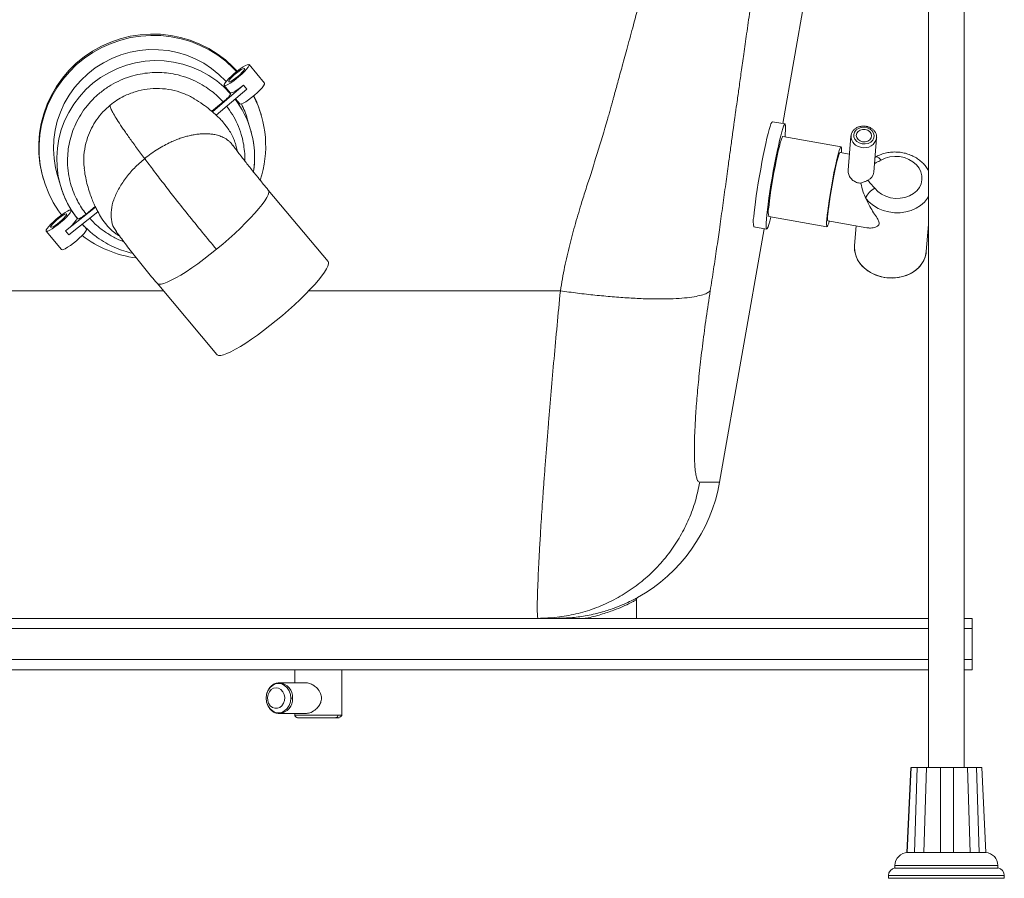
# Paper-space layout 'Frontal' of a CAD drawing. Units: millimetres. Extents: x -626 to 1534, y 41 to 806.
# Drawn here: x 1109 to 1492, y 51 to 385 of the extents above; entities that cross this region are included whole.
import ezdxf

# ---------------------------------------------------------------- set-up
doc = ezdxf.new("R2010")
doc.units = ezdxf.units.MM

psp = doc.layouts.new('Frontal')

# ---------------------------------------------------------------- linework, layer by layer
at = {"color": 7, "linetype": 'Continuous', "lineweight": 15}
for p, q in [((1462.3, 536.12), (1462.3, 94.12)), ((1476.14, 94.12), (1476.14, 536.12)), ((1405.65, 344.38), (1426.1, 460.31)), ((1204.23, 360.08), (1198.21, 367.26)), ((1204.26, 360.01), (1204.23, 360.08)), ((1183.95, 348.96), (1196.08, 359.28)), ((1185.45, 347.65), (1197.35, 357.77)), ((1188.55, 359.17), (1190.93, 356.33)), ((1191, 355.99), (1190.88, 356.38)), ((1196.08, 359.28), (1197.35, 357.77)), ((1188.12, 352.77), (1183.71, 349.16)), ((1192.9, 353.98), (1194.57, 351.99)), ((1202.89, 347.85), (1202.73, 348.37)), ((1198.8, 341.96), (1197.52, 346.25)), ((1406.52, 344.22), (1401.6, 345.09)), ((1428.26, 335.33), (1405.65, 339.3)), ((1432.14, 339.54), (1431.03, 326.27)), ((1441, 325.46), (1442.11, 338.71)), ((1442.07, 338.78), (1442.08, 339.08)), ((1442.12, 339.02), (1442.11, 338.71)), ((1431.55, 332.47), (1427.87, 333.12)), ((1441.64, 331.35), (1441.48, 331.26)), ((1441.64, 331.34), (1441.48, 331.26)), ((1118.23, 323.1), (1118.39, 322.58)), ((1123.75, 324.18), (1125.03, 319.9)), ((1228.91, 290.84), (1205.68, 318.56)), ((1138.55, 311.86), (1126.9, 302.7)), ((1139.46, 310.07), (1128.16, 301.19)), ((1129.96, 309.56), (1129.02, 310.68)), ((1134.86, 309.22), (1138.43, 312.13)), ((1400.2, 308.28), (1422.81, 304.31)), ((1423.2, 306.52), (1438.34, 303.86)), ((1119.37, 302.59), (1125.38, 295.41)), ((1128.16, 301.19), (1126.9, 302.7)), ((1134.05, 304.56), (1133.37, 305.28)), ((1135.04, 303.5), (1134.7, 303.91)), ((1135.08, 303.43), (1135.04, 303.5)), ((1381.08, 205.01), (1398.45, 303.51)), ((1394.43, 304.22), (1399.34, 303.36)), ((1434.15, 304.6), (1433.51, 296.96)), ((1461.41, 294.63), (1462.3, 305.19)), ((1162.45, 282.33), (1185.69, 254.61)), ((1348.72, 152.12), (1348.72, 159.34)), ((1462.3, 152.12), (79.22, 152.12)), ((1479.22, 152.12), (1476.14, 152.12)), ((1479.22, 148.12), (1479.22, 152.12)), ((1479.22, 136.12), (1479.22, 148.12)), ((1479.22, 132.12), (1479.22, 136.12)), ((79.22, 132.12), (1462.3, 132.12)), ((1215.98, 132.12), (1215.98, 127.12)), ((1234.28, 114.52), (1234.28, 132.12)), ((1476.14, 132.12), (1479.22, 132.12)), ((1208.74, 126.92), (1210.04, 127.12)), ((1210.04, 127.12), (1208.9, 126.97)), ((1220.13, 127.12), (1210.04, 127.12)), ((1208.74, 115.33), (1210.04, 115.12)), ((1210.04, 115.12), (1220.13, 115.12)), ((1215.98, 115.12), (1215.98, 114.52)), ((1215.98, 114.52), (1216.05, 114.37)), ((1453.89, 61.12), (1455.4, 94.12)), ((1455.49, 94.12), (1453.97, 61.12)), ((1456.77, 61.12), (1457.86, 94.12)), ((1461.45, 94.12), (1460.39, 61.12)), ((1466.95, 61.12), (1466.97, 94.12)), ((1471.97, 94.12), (1471.98, 61.12)), ((1478.46, 61.12), (1477.4, 94.12)), ((1480.87, 94.12), (1481.96, 61.12)), ((1484.55, 61.12), (1483.04, 94.12)), ((1457.67, 61.12), (1456.78, 61.1)), ((1460.04, 61.12), (1457.67, 61.12)), ((1460.39, 61.1), (1460.04, 61.12)), ((1467.82, 61.12), (1466.95, 61.1)), ((1469.22, 61.12), (1467.82, 61.12)), ((1471.12, 61.12), (1469.22, 61.12)), ((1471.97, 61.1), (1471.12, 61.12)), ((1478.79, 61.12), (1478.46, 61.1)), ((1481.08, 61.12), (1478.79, 61.12)), ((1481.95, 61.1), (1481.08, 61.12)), ((1449.22, 56.12), (1449.22, 55.12)), ((1469.22, 55.12), (1449.22, 55.12)), ((1489.22, 55.12), (1469.22, 55.12)), ((1489.22, 55.12), (1489.22, 56.12)), ((1446.72, 52.17), (1446.72, 51.12)), ((1469.22, 51.12), (1446.72, 51.12)), ((1491.72, 51.12), (1469.22, 51.12)), ((1491.72, 51.12), (1491.72, 52.17))]:
    psp.add_line(p, q, dxfattribs=at)
at = {"color": 8, "linetype": 'Continuous', "lineweight": 15}
for p, q in [((1164.93, 279.38), (346.88, 279.38)), ((1319.2, 279.38), (1221.44, 279.38)), ((1381.08, 205.01), (1373.37, 205.01)), ((69.22, 148.12), (1462.3, 148.12)), ((1476.14, 148.12), (1479.22, 148.12)), ((1462.3, 136.12), (69.22, 136.12)), ((1479.22, 136.12), (1476.14, 136.12)), ((1204.87, 121.12), (1204.88, 121.12)), ((1232.79, 114.52), (1215.98, 114.52)), ((1234.28, 114.52), (1232.79, 114.52)), ((1469.22, 56.12), (1449.22, 56.12)), ((1489.22, 56.12), (1469.22, 56.12)), ((1469.22, 52.17), (1446.72, 52.17)), ((1491.72, 52.17), (1469.22, 52.17))]:
    psp.add_line(p, q, dxfattribs=at)
at = {"color": 7, "linetype": 'Continuous', "lineweight": 15, "flags": 128}
for points in [[(1118.23, 323.1), (1117.68, 325.11), (1116.92, 328.92), (1116.52, 332.79), (1116.46, 336.69), (1116.76, 340.58), (1117.41, 344.43), (1118.41, 348.21), (1119.75, 351.89), (1121.42, 355.43), (1123.4, 358.82), (1125.68, 362.03), (1128.23, 365.02), (1131.05, 367.78), (1134.11, 370.28), (1137.38, 372.5), (1140.83, 374.42), (1144.44, 376.03), (1148.18, 377.32), (1152.02, 378.28), (1155.93, 378.89), (1159.88, 379.15), (1163.83, 379.07), (1167.75, 378.63), (1171.61, 377.85), (1175.39, 376.73), (1179.04, 375.28), (1182.55, 373.52), (1185.88, 371.44), (1189, 369.09), (1191.89, 366.46), (1193.55, 364.71)], [(1125.36, 308.89), (1124.22, 310.47), (1122.14, 313.76), (1120.38, 317.24), (1118.94, 320.85), (1117.84, 324.58), (1117.08, 328.4), (1116.67, 332.27), (1116.62, 336.17), (1116.92, 340.06), (1117.57, 343.91), (1118.57, 347.68), (1119.91, 351.36), (1121.57, 354.91), (1123.55, 358.3), (1125.83, 361.51), (1128.39, 364.5), (1131.21, 367.26), (1134.26, 369.75), (1137.53, 371.97), (1140.99, 373.9), (1144.6, 375.51), (1148.34, 376.8), (1152.18, 377.75), (1156.09, 378.37), (1160.03, 378.63), (1163.98, 378.54), (1167.91, 378.11), (1171.77, 377.33), (1175.54, 376.21), (1179.2, 374.76), (1182.7, 372.99), (1186.03, 370.92), (1189.16, 368.56), (1192.05, 365.94), (1193.37, 364.56)], [(1123.75, 324.18), (1122.98, 327.21), (1122.41, 330.82), (1122.19, 334.48), (1122.33, 338.14), (1122.83, 341.77), (1123.68, 345.35), (1124.88, 348.83), (1126.41, 352.18), (1128.26, 355.37), (1130.41, 358.38), (1132.85, 361.16), (1135.54, 363.71), (1138.47, 365.99), (1141.61, 367.98), (1144.92, 369.67), (1148.38, 371.04), (1151.96, 372.07), (1155.61, 372.75), (1159.31, 373.09), (1163.03, 373.07), (1166.72, 372.7), (1170.36, 371.98), (1173.9, 370.92), (1177.32, 369.52), (1180.59, 367.8), (1183.67, 365.78), (1186.53, 363.47), (1189.15, 360.9), (1189.32, 360.72)], [(1198.25, 367.19), (1198.18, 366.81), (1197.84, 366.23), (1197.24, 365.46), (1196.41, 364.57), (1195.41, 363.6), (1194.29, 362.6), (1193.12, 361.64), (1191.96, 360.78), (1190.89, 360.05), (1189.96, 359.51), (1189.23, 359.18), (1188.74, 359.09), (1188.52, 359.23), (1188.58, 359.61), (1188.92, 360.2), (1189.52, 360.96), (1190.35, 361.85), (1191.35, 362.83), (1192.47, 363.82), (1193.64, 364.78), (1194.8, 365.65), (1195.88, 366.37), (1196.81, 366.92), (1197.54, 367.24), (1198.03, 367.34), (1198.25, 367.19)], [(1196.47, 365.74), (1196.27, 365.83), (1195.82, 365.69), (1195.14, 365.33), (1194.32, 364.78), (1193.4, 364.1), (1192.49, 363.33), (1191.66, 362.55), (1190.98, 361.83), (1190.51, 361.24), (1190.3, 360.82), (1190.36, 360.61), (1190.69, 360.63), (1191.26, 360.89), (1192.02, 361.35), (1192.9, 361.97), (1193.82, 362.71), (1194.7, 363.49), (1195.47, 364.24), (1196.05, 364.91), (1196.39, 365.42), (1196.47, 365.74)], [(1194.57, 351.99), (1194.75, 351.91), (1195.24, 352), (1195.97, 352.33), (1196.9, 352.87), (1197.98, 353.6), (1199.14, 354.47), (1200.31, 355.43), (1201.43, 356.42), (1202.43, 357.39), (1203.26, 358.28), (1203.86, 359.05), (1204.2, 359.63), (1204.26, 360.01)], [(1196.08, 359.28), (1194.91, 358.36), (1193.79, 357.56), (1192.78, 356.92), (1191.94, 356.48), (1191.32, 356.27), (1190.97, 356.3), (1190.93, 356.33)], [(1394.33, 308.08), (1394.49, 309.78), (1394.71, 311.74), (1394.99, 313.92), (1395.32, 316.28), (1395.7, 318.78), (1396.12, 321.39), (1396.56, 324.05), (1397.04, 326.72), (1397.53, 329.36), (1398.03, 331.91), (1398.52, 334.34), (1399.01, 336.61), (1399.49, 338.67), (1399.93, 340.49), (1400.35, 342.04), (1400.72, 343.29), (1401.05, 344.23), (1401.33, 344.83), (1401.55, 345.08), (1401.6, 345.09)], [(1399.24, 307.22), (1399.41, 308.92), (1399.63, 310.88), (1399.91, 313.05), (1400.24, 315.42), (1400.61, 317.92), (1401.03, 320.52), (1401.48, 323.19), (1401.95, 325.86), (1402.44, 328.49), (1402.94, 331.05), (1403.44, 333.48), (1403.93, 335.75), (1404.4, 337.81), (1404.85, 339.63), (1405.26, 341.18), (1405.64, 342.43), (1405.97, 343.36), (1406.24, 343.96), (1406.46, 344.22), (1406.62, 344.12), (1406.72, 343.68), (1406.75, 342.89), (1406.71, 341.78), (1406.61, 340.36), (1406.5, 339.15)], [(1436.46, 336.51), (1437.65, 336.45), (1438.8, 336.67), (1439.8, 337.17), (1440.57, 337.89), (1441.04, 338.78), (1441.16, 339.74), (1440.93, 340.7), (1440.37, 341.58), (1439.52, 342.28), (1438.46, 342.76), (1437.29, 342.97), (1436.11, 342.88), (1435.02, 342.52), (1434.12, 341.9), (1433.5, 341.09), (1433.2, 340.15), (1433.25, 339.18), (1433.66, 338.25), (1434.37, 337.45), (1435.33, 336.85), (1436.46, 336.51)], [(1437.71, 342.1), (1436.66, 342.13), (1435.69, 341.87), (1434.89, 341.35), (1434.36, 340.63), (1434.18, 339.8), (1434.35, 338.95), (1434.87, 338.2), (1435.66, 337.63), (1436.64, 337.31), (1437.68, 337.27), (1438.66, 337.53), (1439.46, 338.06), (1439.98, 338.78), (1440.17, 339.61), (1439.99, 340.45), (1439.48, 341.21), (1438.68, 341.78), (1437.71, 342.1)], [(1400.13, 311.21), (1400.28, 312.7), (1400.48, 314.44), (1400.74, 316.39), (1401.04, 318.51), (1401.39, 320.74), (1401.78, 323.04), (1402.19, 325.36), (1402.61, 327.64), (1403.05, 329.84), (1403.48, 331.9), (1403.89, 333.78), (1404.29, 335.44), (1404.66, 336.84), (1404.98, 337.94), (1405.27, 338.73), (1405.5, 339.19), (1405.65, 339.3)], [(1422.74, 307.24), (1422.88, 308.73), (1423.09, 310.47), (1423.34, 312.42), (1423.65, 314.54), (1424, 316.77), (1424.38, 319.07), (1424.79, 321.39), (1425.22, 323.67), (1425.65, 325.87), (1426.08, 327.93), (1426.5, 329.81), (1426.9, 331.47), (1427.26, 332.87), (1427.59, 333.97), (1427.87, 334.76), (1428.1, 335.22), (1428.27, 335.33), (1428.39, 335.09), (1428.43, 334.52), (1428.41, 333.61), (1428.38, 333.03)], [(1423.14, 309.04), (1423.28, 310.46), (1423.48, 312.15), (1423.74, 314.04), (1424.04, 316.09), (1424.39, 318.24), (1424.77, 320.43), (1425.17, 322.61), (1425.58, 324.71), (1425.99, 326.68), (1426.38, 328.46), (1426.75, 330.01), (1427.09, 331.28), (1427.39, 332.23), (1427.64, 332.85), (1427.83, 333.11), (1427.87, 333.12)], [(1441.4, 319.24), (1442.58, 317.99), (1444.03, 316.94), (1445.69, 316.12), (1447.49, 315.57), (1449.38, 315.31), (1451.28, 315.34), (1453.12, 315.67), (1454.85, 316.28), (1456.39, 317.15), (1457.69, 318.25), (1458.7, 319.54), (1459.39, 320.98), (1459.73, 322.5), (1459.71, 324.06), (1459.32, 325.59), (1458.59, 327.05), (1457.54, 328.38), (1456.21, 329.53), (1454.64, 330.46), (1452.89, 331.13), (1451.04, 331.52), (1449.13, 331.63), (1447.25, 331.43), (1445.46, 330.94), (1443.83, 330.19)], [(1129.06, 310.61), (1129, 310.23), (1128.65, 309.65), (1128.05, 308.89), (1127.23, 307.99), (1126.23, 307.02), (1125.11, 306.03), (1123.93, 305.07), (1122.78, 304.2), (1121.7, 303.47), (1120.77, 302.93), (1120.04, 302.6), (1119.55, 302.51), (1119.33, 302.66), (1119.39, 303.03), (1119.74, 303.62), (1120.34, 304.38), (1121.16, 305.28), (1122.16, 306.25), (1123.28, 307.24), (1124.46, 308.2), (1125.61, 309.07), (1126.69, 309.8), (1127.62, 310.34), (1128.35, 310.67), (1128.84, 310.76), (1129.06, 310.61)], [(1127.28, 309.16), (1127.21, 308.84), (1126.86, 308.33), (1126.28, 307.67), (1125.52, 306.91), (1124.63, 306.13), (1123.71, 305.39), (1122.83, 304.77), (1122.07, 304.31), (1121.5, 304.06), (1121.17, 304.03), (1121.11, 304.24), (1121.32, 304.66), (1121.79, 305.26), (1122.47, 305.97), (1123.3, 306.75), (1124.22, 307.52), (1125.13, 308.21), (1125.96, 308.75), (1126.63, 309.11), (1127.09, 309.25), (1127.28, 309.16)], [(1401.05, 308.13), (1401.01, 307.95), (1400.59, 306.4), (1400.22, 305.15), (1399.89, 304.22), (1399.62, 303.62), (1399.4, 303.36), (1399.24, 303.46), (1399.14, 303.9), (1399.11, 304.69), (1399.14, 305.8), (1399.24, 307.22)], [(1423.71, 306.43), (1423.48, 305.67), (1423.2, 304.88), (1422.97, 304.42), (1422.8, 304.31), (1422.69, 304.55), (1422.64, 305.12), (1422.66, 306.03), (1422.74, 307.24)], [(1125.38, 295.41), (1125.57, 295.33), (1126.06, 295.42), (1126.79, 295.75), (1127.72, 296.29), (1128.79, 297.02), (1129.95, 297.89), (1131.12, 298.85), (1132.24, 299.84), (1133.24, 300.81), (1134.07, 301.71), (1134.67, 302.47), (1135.01, 303.06), (1135.08, 303.43)], [(1433.51, 296.96), (1433.48, 295.93), (1433.71, 294.09), (1434.3, 292.3), (1435.23, 290.6), (1436.48, 289.03), (1438.01, 287.64), (1439.78, 286.45), (1441.75, 285.52), (1443.88, 284.84), (1446.09, 284.45), (1448.34, 284.36), (1450.57, 284.56), (1452.72, 285.05), (1454.73, 285.82), (1456.55, 286.85), (1458.14, 288.11), (1459.45, 289.57), (1460.45, 291.19), (1461.11, 292.93), (1461.41, 294.63)], [(1444.98, 284.61), (1442.8, 285.15), (1440.75, 285.95), (1438.87, 287.02), (1437.21, 288.31), (1435.82, 289.79), (1434.72, 291.43), (1433.96, 293.19), (1433.55, 295.01), (1433.5, 296.85), (1433.51, 296.96)], [(1185.69, 254.61), (1185.83, 254.48), (1186.4, 254.27), (1187.23, 254.3), (1188.32, 254.55), (1189.64, 255.04), (1191.19, 255.74), (1192.94, 256.66), (1194.87, 257.79), (1196.96, 259.1), (1199.17, 260.58), (1201.49, 262.21), (1203.89, 263.98), (1206.32, 265.85), (1208.77, 267.82), (1211.2, 269.84), (1213.58, 271.9), (1215.88, 273.97), (1218.07, 276.03), (1220.13, 278.04), (1222.02, 279.99), (1223.74, 281.85), (1225.24, 283.59), (1226.52, 285.19), (1227.56, 286.64), (1228.34, 287.91), (1228.86, 288.99), (1229.1, 289.87), (1229.08, 290.53), (1228.91, 290.84)], [(1461.41, 294.63), (1461.31, 293.83), (1460.82, 292.05), (1459.99, 290.36), (1458.83, 288.82), (1457.37, 287.45), (1455.66, 286.31), (1453.74, 285.4), (1451.66, 284.77), (1449.46, 284.42), (1447.22, 284.37), (1444.98, 284.61)], [(1204.88, 121.12), (1205.04, 122.6), (1205.52, 123.98), (1206.28, 125.16), (1207.27, 126.07), (1208.42, 126.64), (1209.65, 126.83), (1210.89, 126.64), (1212.04, 126.07), (1213.03, 125.16), (1213.79, 123.98), (1214.27, 122.6), (1214.43, 121.12)], [(1208.72, 125.12), (1207.73, 124.95), (1206.83, 124.43), (1206.1, 123.62), (1205.6, 122.58), (1205.38, 121.42), (1205.46, 120.23), (1205.82, 119.12), (1206.44, 118.19), (1207.27, 117.52), (1208.22, 117.17), (1209.22, 117.17), (1210.17, 117.52), (1211, 118.19), (1211.62, 119.12), (1211.99, 120.23), (1212.06, 121.42), (1211.84, 122.58), (1211.34, 123.62), (1210.61, 124.43), (1209.71, 124.95), (1208.72, 125.12)], [(1214.43, 121.12), (1214.27, 119.65), (1213.79, 118.27), (1213.03, 117.09), (1212.04, 116.18), (1210.89, 115.61), (1209.65, 115.42), (1208.42, 115.61), (1207.27, 116.18), (1206.28, 117.09), (1205.52, 118.27), (1205.04, 119.65), (1204.88, 121.12)]]:
    psp.add_lwpolyline(points, dxfattribs=at)
at = {"color": 8, "linetype": 'Continuous', "lineweight": 15, "flags": 128}
for points in [[(1125.03, 319.9), (1124.91, 320.31), (1124.08, 323.87), (1123.6, 327.5), (1123.47, 331.15), (1123.71, 334.81), (1124.3, 338.42), (1125.24, 341.97), (1126.52, 345.42), (1128.13, 348.73), (1130.06, 351.87), (1132.28, 354.82), (1134.78, 357.55), (1137.53, 360.03), (1140.51, 362.23), (1143.69, 364.15), (1147.04, 365.76), (1150.53, 367.04), (1154.12, 367.99), (1157.79, 368.59), (1161.49, 368.84), (1165.2, 368.74), (1168.88, 368.28), (1172.49, 367.48), (1176, 366.34), (1179.39, 364.86), (1182.61, 363.07), (1185.64, 360.99), (1188.44, 358.62), (1191, 355.99)], [(1441.48, 331.21), (1441.52, 331.25), (1441.58, 331.3)], [(1441.64, 331.35), (1441.77, 331.4), (1442.1, 331.42), (1442.48, 331.29), (1442.91, 331.04), (1443.37, 330.67), (1443.83, 330.19)], [(1185.53, 295.54), (1187.96, 297.56), (1190.34, 299.63), (1192.64, 301.7), (1194.84, 303.75), (1196.89, 305.77), (1198.79, 307.71), (1200.5, 309.57), (1202.01, 311.31), (1203.29, 312.91), (1204.32, 314.36), (1205.11, 315.63), (1205.62, 316.72), (1205.87, 317.59), (1205.84, 318.25), (1205.68, 318.56)], [(1462.3, 316.03), (1461.88, 315.36), (1460.66, 313.87), (1459.17, 312.56), (1457.44, 311.47), (1455.51, 310.63), (1453.42, 310.05), (1451.24, 309.75), (1449.02, 309.74), (1446.82, 310.02), (1444.68, 310.58), (1442.67, 311.41), (1440.83, 312.48), (1439.21, 313.77), (1437.86, 315.25)], [(1162.44, 282.35), (1162.59, 282.2), (1163.16, 281.99), (1164, 282.02), (1165.09, 282.27), (1166.41, 282.76), (1167.96, 283.47), (1169.71, 284.39), (1171.64, 285.51), (1173.72, 286.82), (1175.94, 288.3), (1178.26, 289.93), (1180.65, 291.7), (1183.09, 293.58), (1185.53, 295.54)]]:
    psp.add_lwpolyline(points, dxfattribs=at)
at = {"color": 8, "linetype": 'Continuous', "lineweight": 15}
for centre, radius, start, end in [((1163.07, 331.27), 37.3, 16.6584, 37.2667), ((1436.58, 339.55), 4.43, 179.6174, 265.567), ((1437.48, 339.7), 4.73, 254.7759, 347.9366), ((1209.51, 121.57), 5.58, 355.3851, 84.4849), ((1209.51, 120.67), 5.58, 275.5151, 4.6149)]:
    psp.add_arc(centre, radius, start, end, dxfattribs=at)
at = {"color": 7, "linetype": 'Continuous', "lineweight": 15}
for centre, radius, start, end in [((1161.87, 335.59), 42.81, 342.0392, 27.1581), ((1161.86, 336.15), 42.66, 16.6505, 26.5128), ((1161.83, 335.57), 37.25, 16.6508, 26.1847), ((1163.03, 331.28), 37.34, 351.4105, 16.6334), ((1437.15, 325.9), 3.87, 292.8372, 353.4195), ((1160.77, 330.6), 37.31, 196.6592, 218.4745), ((1443.89, 313.46), 6.29, 113.3029, 163.4974), ((1405.27, 309.87), 5.31, 165.4019, 197.4608), ((1117.65, 315.87), 16.09, 305.0923, 328.9059), ((1402.12, 306.34), 7.99, 167.4375, 195.4252), ((1427.63, 307.89), 4.64, 165.7156, 197.1471), ((1160.09, 335.72), 43.92, 232.4502, 262.5226), ((1318.05, 216.12), 64, 299.1124, 350), ((1454.22, 56.12), 5, 90, 180), ((1484.22, 56.12), 5, 0, 86.437), ((1449.72, 52.17), 3, 99.5941, 180), ((1488.72, 52.17), 3, 0, 80.4059)]:
    psp.add_arc(centre, radius, start, end, dxfattribs=at)
at = {"color": 8, "linetype": 'Continuous', "lineweight": 15}
for points, knots in [([(1390.15, 536.12), (1389.32, 532.99), (1387.55, 526.28), (1384.58, 516.42), (1380.6, 503.48), (1375.93, 487.63), (1372.2, 473.5), (1369.69, 464.22), (1368.55, 459.96), (1367.41, 455.73), (1366.47, 452.22), (1365.58, 448.91), (1364.64, 445.42), (1363.36, 440.7), (1361.86, 435.18), (1360.16, 428.92), (1358.28, 421.99), (1356.24, 414.47), (1354.15, 406.79), (1352.14, 399.4), (1349.97, 391.42), (1347.7, 383.05), (1345.37, 374.51), (1343.34, 367.06), (1341.6, 360.72), (1340.41, 356.39), (1339.68, 353.73), (1339.31, 352.42), (1338.98, 351.22), (1338.68, 350.12), (1338.4, 349.14), (1338.01, 347.74), (1336.46, 342.29), (1333.58, 332.79), (1330.19, 322.19), (1327.3, 313.15), (1325.06, 305.65), (1322.75, 297.2), (1320.74, 288.46), (1319.72, 282.47), (1319.2, 279.38)], [0, 0, 0, 0, 0.036548, 0.078057, 0.115861, 0.188947, 0.263956, 0.280518, 0.297078, 0.313637, 0.329932, 0.337996, 0.352211, 0.37057, 0.393073, 0.416667, 0.443565, 0.473909, 0.504466, 0.533188, 0.560076, 0.597599, 0.630842, 0.659806, 0.68449, 0.704895, 0.710424, 0.71553, 0.720213, 0.724474, 0.728313, 0.731744, 0.740744, 0.792125, 0.843469, 0.865986, 0.898985, 0.931485, 0.964634, 1, 1, 1, 1]), ([(1377.43, 279.38), (1377.87, 282.19), (1378.73, 287.67), (1379.91, 295.59), (1381.05, 303.48), (1382.17, 311.5), (1383.3, 319.72), (1384.3, 327.01), (1385.16, 333.39), (1385.75, 337.66), (1386.15, 340.6), (1386.38, 342.22), (1386.61, 343.89), (1386.85, 345.61), (1387.07, 347.17), (1387.41, 349.63), (1387.93, 353.32), (1388.68, 358.61), (1389.54, 364.75), (1390.51, 371.67), (1391.62, 379.53), (1392.86, 388.33), (1393.94, 396.04), (1394.83, 402.4), (1395.49, 407.16), (1396.18, 412.1), (1396.8, 416.56), (1397.81, 423.75), (1399.2, 433.77), (1401.07, 447.21), (1402.96, 460.81), (1404.83, 474.36), (1406.71, 487.94), (1408.41, 500.53), (1409.95, 512.25), (1411.4, 523.29), (1412.46, 531.26), (1413.08, 535.63), (1413.14, 536.12)], [0, 0, 0, 0, 0.032143, 0.062625, 0.091379, 0.124107, 0.156716, 0.188289, 0.210264, 0.232324, 0.238507, 0.24486, 0.251382, 0.258072, 0.264932, 0.269747, 0.286757, 0.308175, 0.331471, 0.358411, 0.388996, 0.423225, 0.461099, 0.478918, 0.497444, 0.516675, 0.536519, 0.549502, 0.600567, 0.653425, 0.706271, 0.759073, 0.811516, 0.864467, 0.906432, 0.949411, 0.994336, 1, 1, 1, 1]), ([(1189.5, 351.09), (1190.27, 350.05), (1191.86, 347.87), (1193.76, 344.18), (1195.15, 340.47), (1196.04, 336.89), (1196.48, 333.53), (1196.65, 331.17), (1196.56, 329.93), (1196.56, 329.84)], [0, 0, 0, 0, 0.170006, 0.354073, 0.543035, 0.69047, 0.837858, 0.988199, 1, 1, 1, 1]), ([(1443.83, 330.19), (1443.21, 329.85), (1442.38, 329.4), (1441.51, 328.99), (1441.28, 328.88)], [0, 0, 0, 0, 0.740222, 1, 1, 1, 1]), ([(1149.49, 298.53), (1149.4, 298.56), (1148.22, 298.95), (1145.8, 300.12), (1142.35, 302.13), (1139.04, 304.67), (1137.17, 306.62), (1136.27, 307.56)], [0, 0, 0, 0, 0.018854, 0.22835, 0.496995, 0.758596, 1, 1, 1, 1]), ([(1328.37, 152.12), (1328.64, 152.16), (1331.08, 152.5), (1335.11, 153.62), (1339.92, 155.2), (1343.65, 156.77), (1346.35, 158.08), (1348.08, 159), (1348.74, 159.37), (1348.69, 159.34), (1348.68, 159.34)], [0, 0, 0, 0, 0.020781, 0.188412, 0.360992, 0.51109, 0.664567, 0.812983, 0.965565, 1, 1, 1, 1])]:
    psp.add_open_spline(points, degree=3, knots=knots, dxfattribs=at)
at = {"color": 7, "linetype": 'Continuous', "lineweight": 15}
for points, knots in [([(1134.86, 309.22), (1134.26, 310.02), (1133.02, 311.68), (1131.41, 314.45), (1129.96, 317.6), (1128.77, 321.14), (1127.94, 325.08), (1127.61, 328.98), (1127.73, 332.73), (1128.21, 336.29), (1129.1, 339.88), (1130.45, 343.49), (1132.23, 347.02), (1134.48, 350.4), (1137.16, 353.54), (1140.22, 356.37), (1143.61, 358.82), (1147.23, 360.83), (1151.02, 362.38), (1154.86, 363.45), (1158.7, 364.08), (1162.44, 364.28), (1166.07, 364.08), (1169.82, 363.5), (1173.64, 362.45), (1177.4, 360.91), (1180.7, 359.09), (1183.56, 357.09), (1186.01, 355.02), (1187.43, 353.5), (1188.12, 352.77)], [0, 0, 0, 0, 0.028719, 0.059278, 0.091634, 0.127945, 0.166339, 0.206745, 0.240093, 0.273431, 0.309465, 0.34549, 0.383156, 0.421634, 0.460674, 0.5, 0.539326, 0.578366, 0.616844, 0.65451, 0.690544, 0.726569, 0.759917, 0.793255, 0.83367, 0.872063, 0.908366, 0.940731, 0.971285, 1, 1, 1, 1]), ([(1177.07, 353.84), (1176.83, 354.01), (1175.39, 355.01), (1172.35, 356.29), (1168.01, 357.59), (1163.34, 358.12), (1158.6, 357.89), (1153.92, 356.87), (1150, 355.29), (1146.77, 353.46), (1145.1, 352.19), (1144.27, 351.55)], [0, 0, 0, 0, 0.0248987, 0.1510263, 0.2804144, 0.4136335, 0.550713, 0.6839533, 0.8210555, 0.9099697, 1, 1, 1, 1]), ([(1191, 355.99), (1190.99, 355.89), (1190.97, 355.67), (1190.5, 355.03), (1189.76, 354.23), (1188.92, 353.44), (1188.35, 352.96), (1188.12, 352.77)], [0, 0, 0, 0, 0.214597, 0.4291929, 0.6438194, 0.8585159, 1, 1, 1, 1]), ([(1193.6, 333.7), (1193.59, 333.81), (1193.5, 334.54), (1193.18, 335.71), (1192.67, 337.38), (1191.96, 339.12), (1190.98, 341), (1189.86, 342.72), (1188.82, 344.09), (1187.78, 345.32), (1186.57, 346.61), (1184.94, 348.16), (1182.82, 349.95), (1180.08, 352.02), (1178.03, 353.3), (1176.91, 354.01)], [0, 0, 0, 0, 0.011043, 0.077064, 0.125997, 0.19267, 0.272575, 0.350767, 0.413359, 0.460715, 0.53045, 0.608271, 0.711018, 0.841193, 1, 1, 1, 1]), ([(1144.27, 351.55), (1143.3, 350.69), (1141.35, 348.96), (1138.92, 345.91), (1136.9, 342.56), (1135.28, 338.75), (1134.21, 334.44), (1133.81, 330.4), (1134.11, 327.94), (1134.21, 327.06)], [0, 0, 0, 0, 0.139049, 0.280818, 0.419866, 0.561634, 0.729626, 0.902495, 1, 1, 1, 1]), ([(1157.66, 330.77), (1156.58, 332.2), (1154.45, 335.04), (1151.67, 338.87), (1149.28, 342.29), (1147.31, 345.24), (1145.8, 347.69), (1144.76, 349.59), (1144.18, 350.96), (1144.24, 351.35), (1144.27, 351.55)], [0, 0, 0, 0, 0.1269106, 0.2521238, 0.3763047, 0.5, 0.6236953, 0.7478762, 0.8730894, 1, 1, 1, 1]), ([(1199.88, 325.65), (1199.93, 325.9), (1200.27, 327.65), (1200.41, 331.21), (1200.18, 336.47), (1199.28, 340.07), (1198.8, 341.96)], [0, 0, 0, 0, 0.046118, 0.326603, 0.646021, 1, 1, 1, 1]), ([(1442.09, 339.05), (1442.08, 339.31), (1442.07, 339.93), (1441.69, 340.86), (1441.03, 341.78), (1440.12, 342.53), (1439.02, 343.08), (1437.8, 343.39), (1436.52, 343.42), (1435.27, 343.19), (1434.14, 342.68), (1433.19, 341.93), (1432.53, 341), (1432.18, 340.18), (1432.18, 339.7), (1432.18, 339.58)], [0, 0, 0, 0, 0.05799, 0.138248, 0.218998, 0.300931, 0.384039, 0.467964, 0.552412, 0.637264, 0.722414, 0.807524, 0.891884, 0.974731, 1, 1, 1, 1]), ([(1438.67, 343.12), (1438.56, 343.17), (1438.34, 343.25), (1438.11, 343.29), (1438.01, 343.31)], [0, 0, 0, 0, 0.548269, 1, 1, 1, 1]), ([(1157.66, 330.77), (1158.5, 331.44), (1160.16, 332.74), (1162.73, 334.44), (1165.27, 335.91), (1167.58, 337.07), (1169.65, 337.96), (1171.47, 338.65), (1173.22, 339.2), (1174.87, 339.64), (1176.57, 340), (1178.34, 340.28), (1180.12, 340.42), (1181.82, 340.44), (1183.43, 340.33), (1185.13, 340.06), (1186.89, 339.57), (1188.2, 339), (1189.04, 338.53), (1189.47, 338.26), (1189.88, 337.97), (1190.28, 337.66), (1190.67, 337.33), (1191.27, 336.78), (1191.6, 336.23), (1191.85, 335.83)], [0, 0, 0, 0, 0.068873, 0.134974, 0.198303, 0.258858, 0.305311, 0.349988, 0.392889, 0.434012, 0.473358, 0.522135, 0.5716, 0.616331, 0.663888, 0.711396, 0.773505, 0.838819, 0.856464, 0.874328, 0.892413, 0.910717, 0.929242, 0.947987, 1, 1, 1, 1]), ([(1432.18, 339.71), (1432.16, 339.64), (1432.13, 339.57), (1432.14, 339.49), (1432.14, 339.48)], [0, 0, 0, 0, 0.898773, 1, 1, 1, 1]), ([(1205.68, 318.56), (1205.04, 319.33), (1203.96, 320.63), (1202.55, 322.34), (1200.77, 324.52), (1198.95, 326.79), (1197.06, 329.19), (1195.95, 330.62), (1195.04, 331.8), (1194.19, 332.92), (1193.08, 334.38), (1192.31, 335.42), (1191.89, 336)], [0, 0, 0, 0, 0.1289024, 0.216706, 0.2820841, 0.4857652, 0.5879983, 0.6847152, 0.7301226, 0.7953161, 0.8856915, 1, 1, 1, 1]), ([(1462.3, 325.96), (1462.27, 326.02), (1462.01, 326.64), (1461.22, 327.73), (1459.96, 329.2), (1458.43, 330.47), (1456.7, 331.55), (1454.8, 332.39), (1452.78, 332.98), (1450.68, 333.31), (1448.54, 333.36), (1446.43, 333.12), (1444.38, 332.61), (1442.79, 331.98), (1441.91, 331.5), (1441.64, 331.35)], [0, 0, 0, 0, 0.007509, 0.090897, 0.175169, 0.260374, 0.346414, 0.433112, 0.520288, 0.607812, 0.695608, 0.783636, 0.871851, 0.960155, 1, 1, 1, 1]), ([(1146.67, 302.5), (1146.3, 302.97), (1145.27, 304.28), (1144.56, 307.1), (1144.54, 310.75), (1145.51, 314.76), (1147.37, 318.93), (1150.09, 323.1), (1153.51, 327.15), (1156.28, 329.57), (1157.66, 330.77)], [0, 0, 0, 0, 0.07478, 0.206954, 0.339128, 0.471303, 0.603477, 0.735651, 0.867826, 1, 1, 1, 1]), ([(1185.53, 295.54), (1183.69, 297.75), (1179.97, 302.22), (1174.39, 309.11), (1169.33, 315.47), (1164.9, 321.17), (1161.08, 326.17), (1158.79, 329.25), (1157.66, 330.77)], [0, 0, 0, 0, 0.184111, 0.371623, 0.560568, 0.708737, 0.855526, 1, 1, 1, 1]), ([(1134.12, 327.05), (1134.26, 326.03), (1134.51, 324.13), (1135.2, 321.11), (1135.99, 318.33), (1136.88, 315.73), (1137.74, 313.59), (1138.58, 311.75), (1139.58, 309.79), (1140.93, 307.49), (1142.54, 305.26), (1144.27, 303.37), (1145.92, 301.86), (1147.28, 301.01), (1147.94, 300.59)], [0, 0, 0, 0, 0.118035, 0.220061, 0.321946, 0.403458, 0.47406, 0.537163, 0.594239, 0.690916, 0.79544, 0.855002, 0.929481, 1, 1, 1, 1]), ([(1435.97, 321.25), (1435.67, 321.27), (1434.84, 321.3), (1433.52, 321.79), (1432.24, 322.81), (1431.36, 324.16), (1430.95, 325.41), (1431.07, 326.07), (1431.1, 326.26)], [0, 0, 0, 0, 0.108956, 0.304943, 0.50059, 0.70489, 0.915815, 1, 1, 1, 1]), ([(1435.97, 321.25), (1436.38, 321.4), (1437.13, 321.66), (1438.07, 322.05), (1438.53, 322.27), (1438.66, 322.33)], [0, 0, 0, 0, 0.459771, 0.849679, 1, 1, 1, 1]), ([(1438.66, 322.33), (1438.73, 322.25), (1439.67, 321.23), (1440.57, 320.2), (1441.4, 319.24)], [0, 0, 0, 0, 0.079747, 1, 1, 1, 1]), ([(1125.03, 319.9), (1125.43, 318.57), (1125.84, 317.22), (1126.46, 315.95), (1126.48, 315.92)], [0, 0, 0, 0, 0.977665, 1, 1, 1, 1]), ([(1437.86, 315.25), (1437.5, 316.08), (1436.66, 318.03), (1436.23, 320.08), (1435.97, 321.25)], [0, 0, 0, 0, 0.426865, 1, 1, 1, 1]), ([(1126.48, 315.92), (1127, 314.79), (1128.02, 312.59), (1129.8, 309.72), (1131.11, 308.05), (1131.68, 307.31)], [0, 0, 0, 0, 0.370761, 0.72184, 1, 1, 1, 1]), ([(1438.35, 303.92), (1438.79, 303.85), (1439.87, 303.68), (1441.46, 303.98), (1442.65, 304.59), (1443.14, 305.32), (1443.05, 306.31), (1442.24, 307.79), (1440.93, 309.74), (1439.33, 312.27), (1438.37, 314.2), (1437.86, 315.25)], [0, 0, 0, 0, 0.111898, 0.271344, 0.361643, 0.423767, 0.486378, 0.574361, 0.705874, 0.840851, 1, 1, 1, 1]), ([(1131.71, 307.33), (1131.74, 307.32), (1131.83, 307.26), (1132.34, 307.47), (1133.16, 307.94), (1134.06, 308.57), (1134.63, 309.03), (1134.86, 309.22)], [0, 0, 0, 0, 0.0964893, 0.3433558, 0.5902575, 0.8372397, 1, 1, 1, 1]), ([(1133.42, 305.32), (1134.23, 304.47), (1136.01, 302.57), (1139.09, 300.14), (1142.4, 298.01), (1145.88, 296.24), (1149.33, 294.93), (1151.8, 294.18), (1152.97, 293.95), (1153.05, 293.94)], [0, 0, 0, 0, 0.153723, 0.339179, 0.51074, 0.666127, 0.845191, 0.989744, 1, 1, 1, 1]), ([(1146.57, 302.42), (1147.71, 300.89), (1150.01, 297.8), (1154.01, 292.67), (1158.21, 287.43), (1161.04, 284.03), (1162.44, 282.35)], [0, 0, 0, 0, 0.248947, 0.501837, 0.753794, 1, 1, 1, 1]), ([(1319.2, 279.38), (1318.76, 274.9), (1317.9, 265.94), (1316.71, 252.89), (1315.61, 240.26), (1314.74, 229.9), (1314.07, 221.62), (1313.57, 215.22), (1313.1, 209.05), (1312.67, 203.15), (1312.27, 197.51), (1311.91, 192.15), (1311.52, 186.08), (1311.12, 179.49), (1310.76, 172.73), (1310.49, 166.74), (1310.3, 161.63), (1310.21, 157.5), (1310.22, 154.46), (1310.32, 152.49), (1310.47, 152.25), (1310.55, 152.12)], [0, 0, 0, 0, 0.063922, 0.127678, 0.191278, 0.254731, 0.290936, 0.327098, 0.363218, 0.399299, 0.435342, 0.471348, 0.507321, 0.564662, 0.623205, 0.682954, 0.743917, 0.806098, 0.869502, 0.934135, 1, 1, 1, 1]), ([(1319.2, 279.38), (1321.43, 279.08), (1325.98, 278.45), (1332.74, 277.68), (1339.47, 277.05), (1346.01, 276.57), (1352.21, 276.28), (1357.95, 276.18), (1363.09, 276.28), (1367.54, 276.57), (1371.23, 277.05), (1374.11, 277.68), (1376.25, 278.45), (1377.04, 279.08), (1377.43, 279.38)], [0, 0, 0, 0, 0.078459, 0.159453, 0.242594, 0.327423, 0.413414, 0.5, 0.586586, 0.672577, 0.757406, 0.840547, 0.921541, 1, 1, 1, 1]), ([(1373.37, 205.01), (1373.17, 205.07), (1372.76, 205.19), (1372.26, 206.2), (1371.85, 207.8), (1371.54, 210.08), (1371.34, 212.98), (1371.26, 216.52), (1371.3, 220.66), (1371.48, 225.93), (1371.85, 232.5), (1372.5, 240.58), (1373.39, 249.44), (1374.51, 258.94), (1375.84, 268.96), (1376.9, 275.9), (1377.43, 279.38)], [0, 0, 0, 0, 0.06228, 0.123957, 0.185471, 0.247264, 0.310282, 0.372605, 0.434719, 0.497114, 0.581294, 0.66461, 0.748322, 0.832322, 0.915782, 1, 1, 1, 1]), ([(1349.19, 160.21), (1349.2, 160.21), (1349.25, 160.24), (1348.6, 159.89), (1346.88, 158.99), (1344.15, 157.7), (1340.44, 156.17), (1336.47, 154.85), (1332.69, 153.86), (1328.89, 153.06), (1323.95, 152.31), (1319.76, 152.19), (1317.64, 152.12)], [0, 0, 0, 0, 0.0271929, 0.1444209, 0.264937, 0.383047, 0.5038499, 0.635288, 0.7026802, 0.7705917, 0.8837266, 1, 1, 1, 1]), ([(1348.73, 159.34), (1348.73, 159.4), (1348.72, 159.54), (1348.79, 159.74), (1348.86, 159.89), (1348.92, 159.96), (1348.93, 159.97)], [0, 0, 0, 0, 0.269624, 0.617493, 0.910041, 1, 1, 1, 1]), ([(1208.85, 126.94), (1208.56, 126.85), (1207.91, 126.65), (1207.01, 126.04), (1206.19, 125.2), (1205.57, 124.21), (1205.01, 122.87), (1204.92, 121.8), (1204.86, 121.12)], [0, 0, 0, 0, 0.128885, 0.288152, 0.446792, 0.600378, 0.745328, 1, 1, 1, 1]), ([(1210.04, 127.12), (1209.69, 127.12), (1209.29, 127.11), (1208.9, 126.96), (1208.85, 126.94)], [0, 0, 0, 0, 0.848004, 1, 1, 1, 1]), ([(1220.13, 127.1), (1220.17, 127.11), (1220.64, 127.21), (1221.78, 126.87), (1223.35, 126.15), (1224.88, 124.86), (1226.11, 123.15), (1226.29, 121.76), (1226.37, 121.12)], [0, 0, 0, 0, 0.013358, 0.191918, 0.370272, 0.571958, 0.803332, 1, 1, 1, 1]), ([(1204.86, 121.12), (1204.92, 120.44), (1205.01, 119.38), (1205.57, 118.03), (1206.19, 117.04), (1207.01, 116.21), (1207.86, 115.62), (1208.45, 115.44), (1208.68, 115.36)], [0, 0, 0, 0, 0.261022, 0.409587, 0.567003, 0.729599, 0.892837, 1, 1, 1, 1]), ([(1214.43, 121.12), (1214.57, 121.12), (1214.83, 121.12), (1214.99, 121.12), (1215.06, 121.12)], [0, 0, 0, 0, 0.56, 1, 1, 1, 1]), ([(1226.37, 121.12), (1226.31, 120.54), (1226.17, 119.36), (1225.18, 117.76), (1223.74, 116.35), (1221.9, 115.31), (1220.68, 115.2), (1220.13, 115.14)], [0, 0, 0, 0, 0.1813407, 0.3614971, 0.5687263, 0.8040785, 1, 1, 1, 1]), ([(1208.68, 115.36), (1208.8, 115.32), (1209.23, 115.15), (1209.7, 115.13), (1210.04, 115.12)], [0, 0, 0, 0, 0.256385, 1, 1, 1, 1]), ([(1215.98, 114.52), (1216.01, 114.38), (1216.05, 114.19), (1216.33, 113.92), (1216.48, 113.8), (1216.57, 113.74), (1216.64, 113.69), (1216.69, 113.66), (1216.73, 113.64), (1216.78, 113.61), (1216.83, 113.58), (1216.85, 113.56), (1216.86, 113.56), (1216.86, 113.56)], [0, 0, 0, 0, 0.46377, 0.6318427, 0.6939582, 0.7410518, 0.7599001, 0.7768187, 0.7935146, 0.8120183, 0.8609269, 0.9333252, 1, 1, 1, 1]), ([(1217.21, 113.52), (1217.1, 113.52), (1216.88, 113.52), (1217.25, 113.52), (1217.93, 113.52), (1219.08, 113.52), (1220.63, 113.52), (1222.44, 113.52), (1224.36, 113.52), (1226.22, 113.52), (1228.32, 113.52), (1230.4, 113.52), (1231.48, 113.52), (1231.95, 113.52)], [0, 0, 0, 0, 0.082562, 0.159673, 0.243311, 0.331947, 0.423312, 0.514676, 0.603312, 0.686951, 0.764062, 0.895829, 1, 1, 1, 1]), ([(1232.79, 114.52), (1232.77, 114.38), (1232.74, 114.09), (1232.52, 113.75), (1232.24, 113.56), (1232.04, 113.53), (1231.95, 113.52)], [0, 0, 0, 0, 0.270261, 0.562429, 0.789736, 1, 1, 1, 1]), ([(1231.95, 113.52), (1232.36, 113.52), (1233.15, 113.52), (1233.25, 113.52), (1233.29, 113.52)], [0, 0, 0, 0, 0.5178735, 1, 1, 1, 1]), ([(1233.05, 113.52), (1233.16, 113.52), (1233.37, 113.52), (1233.03, 113.52), (1232.55, 113.52), (1232.3, 113.52)], [0, 0, 0, 0, 0.344216, 0.665707, 1, 1, 1, 1]), ([(1233.09, 113.57), (1233.09, 113.57), (1233.08, 113.58), (1233.1, 113.59), (1233.12, 113.61), (1233.14, 113.62), (1233.17, 113.64), (1233.2, 113.65), (1233.26, 113.68), (1233.49, 113.78), (1233.84, 113.95), (1234.2, 114.23), (1234.25, 114.42), (1234.28, 114.52)], [0, 0, 0, 0, 0.04707, 0.059732, 0.070044, 0.078814, 0.087199, 0.096409, 0.107299, 0.135626, 0.339514, 0.650737, 1, 1, 1, 1]), ([(1457.86, 94.12), (1458.27, 94.12), (1459.09, 94.12), (1460.12, 94.12), (1460.97, 94.12), (1461.29, 94.12), (1461.45, 94.12)], [0, 0, 0, 0, 0.250064, 0.499999, 0.749907, 1, 1, 1, 1]), ([(1471.97, 94.12), (1471.57, 94.12), (1470.76, 94.12), (1469.45, 94.12), (1468.15, 94.12), (1467.36, 94.12), (1466.97, 94.12)], [0, 0, 0, 0, 0.250093, 0.500001, 0.749936, 1, 1, 1, 1]), ([(1477.4, 94.12), (1477.54, 94.12), (1477.84, 94.12), (1478.65, 94.12), (1479.65, 94.12), (1480.46, 94.12), (1480.87, 94.12)], [0, 0, 0, 0, 0.2500645, 0.499999, 0.7499068, 1, 1, 1, 1]), ([(1456.77, 61.1), (1456.12, 61.1), (1454.81, 61.1), (1454.25, 61.1), (1453.97, 61.1)], [0, 0, 0, 0, 0.500001, 1, 1, 1, 1]), ([(1460.38, 61.12), (1461.4, 61.12), (1463.44, 61.12), (1465.78, 61.12), (1466.95, 61.12)], [0, 0, 0, 0, 0.5, 1, 1, 1, 1]), ([(1478.46, 61.1), (1477.46, 61.1), (1475.46, 61.1), (1473.14, 61.1), (1471.98, 61.1)], [0, 0, 0, 0, 0.500001, 1, 1, 1, 1]), ([(1484.56, 61.1), (1484.31, 61.1), (1483.83, 61.1), (1482.58, 61.1), (1481.96, 61.1)], [0, 0, 0, 0, 0.4999996, 1, 1, 1, 1])]:
    psp.add_open_spline(points, degree=3, knots=knots, dxfattribs=at)
for points in [[(1310.55, 152.12), (1313.03, 152.21), (1317.97, 152.37), (1325.3, 153.72), (1332.42, 155.84), (1339.25, 158.8), (1345.68, 162.53), (1351.65, 166.99), (1357.06, 172.1), (1361.83, 177.82), (1365.92, 184.05), (1369.25, 190.72), (1371.84, 197.72), (1372.86, 202.58), (1373.37, 205.01)], [(1457.86, 94.12), (1457.32, 94.12), (1456.24, 94.12), (1455.74, 94.12), (1455.49, 94.12)], [(1466.97, 94.12), (1465.99, 94.12), (1464.04, 94.12), (1462.31, 94.12), (1461.45, 94.12)], [(1477.4, 94.12), (1476.55, 94.12), (1474.87, 94.12), (1472.93, 94.12), (1471.97, 94.12)], [(1483.04, 94.12), (1482.82, 94.12), (1482.4, 94.12), (1481.38, 94.12), (1480.87, 94.12)]]:
    psp.add_open_spline(points, degree=3, dxfattribs=at)

doc.saveas('drawing.dxf')
